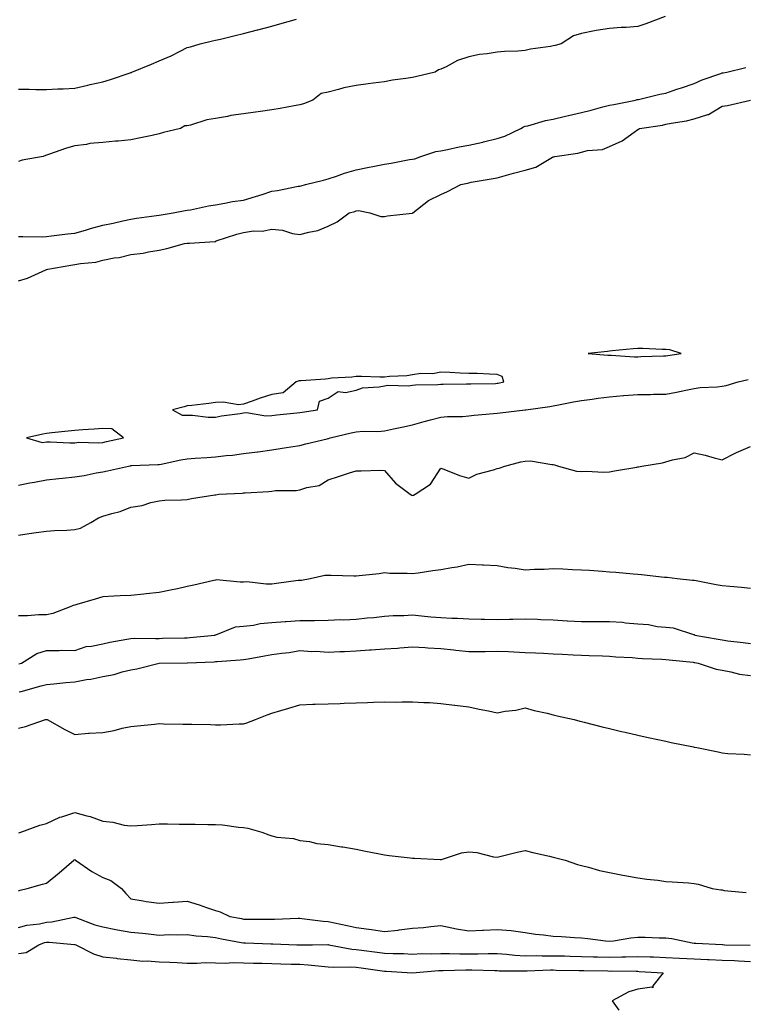
# Model space of a CAD drawing. Units: inches. Extents: x 936803 to 939443, y 7197578 to 7200218.
# Drawn here: x 938079 to 938336, y 7198141 to 7198491 of the extents above; entities that cross this region are included whole.
import ezdxf

# ---------------------------------------------------------------- set-up
doc = ezdxf.new("R2010")
doc.units = ezdxf.units.IN
doc.header["$MEASUREMENT"] = 0
doc.layers.add('Contour_93687197', color=7, linetype='Continuous', true_color=0x1e0bc5)

msp = doc.modelspace()

# ---------------------------------------------------------------- linework, layer by layer
at = {"layer": 'Contour_93687197'}
for points in [[(938307.83, 7198491.71, 3214), (938300.9, 7198489.07, 3214), (938298.05, 7198488.11, 3214), (938293.93, 7198487.8, 3214), (938292.19, 7198487.78, 3214), (938288.05, 7198487.43, 3214), (938283.26, 7198486.71, 3214), (938282.64, 7198486.51, 3214), (938278.05, 7198485.59, 3214), (938275.21, 7198484.75, 3214), (938270.81, 7198481.92, 3214), (938268.66, 7198481.31, 3214), (938268.05, 7198481.18, 3214), (938267.09, 7198480.96, 3214), (938259.89, 7198480.08, 3214), (938258.05, 7198479.54, 3214), (938255.44, 7198479.32, 3214), (938250.7, 7198479.26, 3214), (938248.05, 7198478.99, 3214), (938244.5, 7198478.37, 3214), (938241.86, 7198478.11, 3214), (938238.05, 7198477.29, 3214), (938233.98, 7198475.98, 3214), (938229.96, 7198473.83, 3214), (938228.05, 7198472.99, 3214), (938227.27, 7198472.7, 3214), (938226.04, 7198471.92, 3214), (938219.62, 7198470.36, 3214), (938218.05, 7198469.95, 3214), (938215.71, 7198469.58, 3214), (938210.97, 7198468.99, 3214), (938208.05, 7198468.48, 3214), (938204.08, 7198467.96, 3214), (938202.29, 7198467.68, 3214), (938198.05, 7198467.12, 3214), (938193.61, 7198466.35, 3214), (938191.81, 7198465.69, 3214), (938188.05, 7198464.75, 3214), (938185.61, 7198464.36, 3214), (938182.61, 7198461.92, 3214), (938179.29, 7198460.69, 3214), (938178.05, 7198460.26, 3214), (938176.06, 7198459.93, 3214), (938171.03, 7198458.93, 3214), (938168.05, 7198458.48, 3214), (938164.06, 7198457.94, 3214), (938162.25, 7198457.72, 3214), (938158.05, 7198457.1, 3214), (938153.55, 7198456.43, 3214), (938152.28, 7198456.16, 3214), (938148.05, 7198455.44, 3214), (938145.02, 7198454.95, 3214), (938139.18, 7198453.05, 3214), (938138.05, 7198452.82, 3214), (938137.17, 7198452.8, 3214), (938135.68, 7198451.92, 3214), (938129.58, 7198450.4, 3214), (938128.05, 7198449.95, 3214), (938125.52, 7198449.38, 3214), (938121.41, 7198448.56, 3214), (938118.05, 7198447.8, 3214), (938113.5, 7198447.37, 3214), (938112.57, 7198447.41, 3214), (938108.05, 7198446.86, 3214), (938103.47, 7198446.49, 3214), (938102.3, 7198446.18, 3214), (938098.05, 7198445.69, 3214), (938095.12, 7198444.85, 3214), (938088.74, 7198442.6, 3214), (938088.05, 7198442.39, 3214), (938087.64, 7198442.33, 3214), (938086.84, 7198441.92, 3214), (938079.39, 7198440.57, 3214), (938078.05, 7198440.2, 3214)], [(938078.05, 7198465.81, 3214), (938081.94, 7198465.81, 3214), (938084.27, 7198465.71, 3214), (938088.05, 7198465.71, 3214), (938092.07, 7198465.94, 3214), (938094.01, 7198465.96, 3214), (938098.05, 7198466.24, 3214), (938102.72, 7198467.25, 3214), (938103.6, 7198467.47, 3214), (938108.05, 7198468.5, 3214), (938110.74, 7198469.22, 3214), (938117.81, 7198471.67, 3214), (938118.05, 7198471.74, 3214), (938118.18, 7198471.78, 3214), (938118.41, 7198471.92, 3214), (938125.28, 7198474.69, 3214), (938128.05, 7198475.96, 3214), (938132.28, 7198477.68, 3214), (938135.49, 7198479.36, 3214), (938138.05, 7198480.59, 3214), (938139.13, 7198480.85, 3214), (938142.67, 7198481.92, 3214), (938147.02, 7198482.96, 3214), (938148.05, 7198483.23, 3214), (938149.79, 7198483.66, 3214), (938155.09, 7198484.89, 3214), (938158.05, 7198485.65, 3214), (938163.04, 7198486.92, 3214), (938163.06, 7198486.94, 3214), (938168.05, 7198488.27, 3214), (938170.95, 7198489.01, 3214), (938176.86, 7198490.73, 3214)], [(938078.05, 7198413.46, 3214), (938079.67, 7198413.54, 3214), (938086.53, 7198413.44, 3214), (938088.05, 7198413.52, 3214), (938089.83, 7198413.7, 3214), (938095.56, 7198414.42, 3214), (938098.05, 7198414.63, 3214), (938101.88, 7198415.75, 3214), (938103.66, 7198416.31, 3214), (938108.05, 7198417.49, 3214), (938111.69, 7198418.27, 3214), (938115.21, 7198419.09, 3214), (938118.05, 7198419.69, 3214), (938119.99, 7198419.99, 3214), (938127.1, 7198420.96, 3214), (938128.05, 7198421.1, 3214), (938128.77, 7198421.2, 3214), (938133.08, 7198421.92, 3214), (938137.26, 7198422.7, 3214), (938138.05, 7198422.84, 3214), (938139.16, 7198423.03, 3214), (938145.58, 7198424.38, 3214), (938148.05, 7198424.75, 3214), (938151.44, 7198425.32, 3214), (938154.09, 7198425.88, 3214), (938158.05, 7198426.45, 3214), (938162.31, 7198427.66, 3214), (938164.61, 7198428.48, 3214), (938168.05, 7198429.58, 3214), (938170.14, 7198429.83, 3214), (938177.47, 7198431.33, 3214), (938178.05, 7198431.43, 3214), (938178.46, 7198431.51, 3214), (938180, 7198431.92, 3214), (938186.43, 7198433.54, 3214), (938188.05, 7198433.95, 3214), (938191.05, 7198434.91, 3214), (938193.91, 7198436.06, 3214), (938198.05, 7198437.15, 3214), (938202.01, 7198437.96, 3214), (938204.58, 7198438.46, 3214), (938208.05, 7198439.15, 3214), (938210.48, 7198439.5, 3214), (938216.93, 7198440.81, 3214), (938218.05, 7198440.98, 3214), (938218.84, 7198441.14, 3214), (938220.97, 7198441.92, 3214), (938226.33, 7198443.64, 3214), (938228.05, 7198443.89, 3214), (938230.5, 7198444.36, 3214), (938234.61, 7198445.36, 3214), (938238.05, 7198445.94, 3214), (938242.98, 7198447, 3214), (938243.2, 7198447.08, 3214), (938248.05, 7198448.37, 3214), (938250.83, 7198449.13, 3214), (938256.51, 7198451.92, 3214), (938257.47, 7198452.51, 3214), (938258.05, 7198452.64, 3214), (938258.98, 7198452.86, 3214), (938265.3, 7198454.67, 3214), (938268.05, 7198455.22, 3214), (938272.35, 7198456.22, 3214), (938273.5, 7198456.47, 3214), (938278.05, 7198457.56, 3214), (938281.55, 7198458.42, 3214), (938285.64, 7198459.52, 3214), (938288.05, 7198460.12, 3214), (938289.54, 7198460.44, 3214), (938297.21, 7198461.92, 3214), (938297.86, 7198462.12, 3214), (938298.05, 7198462.13, 3214), (938298.32, 7198462.19, 3214), (938305.88, 7198464.09, 3214), (938308.05, 7198464.48, 3214), (938311.93, 7198465.81, 3214), (938313.6, 7198466.37, 3214), (938318.05, 7198467.9, 3214), (938320.86, 7198469.11, 3214), (938327.56, 7198471.43, 3214), (938328.05, 7198471.61, 3214), (938328.32, 7198471.65, 3214), (938329.66, 7198471.92, 3214), (938336.43, 7198473.54, 3214)], [(938078.05, 7198397.72, 3213), (938081.24, 7198398.74, 3213), (938087.75, 7198401.63, 3213), (938088.05, 7198401.74, 3213), (938088.19, 7198401.78, 3213), (938088.5, 7198401.92, 3213), (938096.64, 7198403.33, 3213), (938098.05, 7198403.52, 3213), (938100.07, 7198403.93, 3213), (938105.53, 7198404.44, 3213), (938108.05, 7198405.12, 3213), (938112.02, 7198405.88, 3213), (938113.88, 7198406.08, 3213), (938118.05, 7198407.08, 3213), (938122.42, 7198407.55, 3213), (938124.23, 7198408.09, 3213), (938128.05, 7198408.68, 3213), (938130.78, 7198409.19, 3213), (938137.1, 7198410.96, 3213), (938138.05, 7198411.18, 3213), (938138.81, 7198411.16, 3213), (938147.84, 7198411.71, 3213), (938148.05, 7198411.71, 3213), (938148.2, 7198411.76, 3213), (938148.3, 7198411.92, 3213), (938155.69, 7198414.28, 3213), (938158.05, 7198414.97, 3213), (938161.62, 7198415.49, 3213), (938164.6, 7198415.38, 3213), (938168.05, 7198416.14, 3213), (938171.91, 7198415.79, 3213), (938175.4, 7198414.58, 3213), (938178.05, 7198414.19, 3213), (938181.22, 7198415.1, 3213), (938184.36, 7198415.61, 3213), (938188.05, 7198417.13, 3213), (938191.26, 7198418.72, 3213), (938195.55, 7198421.92, 3213), (938197.6, 7198422.37, 3213), (938198.05, 7198422.6, 3213), (938198.84, 7198422.7, 3213), (938202.87, 7198421.92, 3213), (938206.76, 7198420.63, 3213), (938208.05, 7198420.59, 3213), (938209.18, 7198420.79, 3213), (938217.96, 7198421.84, 3213), (938218.05, 7198421.84, 3213), (938218.1, 7198421.86, 3213), (938218.18, 7198421.92, 3213), (938223.66, 7198426.31, 3213), (938228.05, 7198428.37, 3213), (938230.43, 7198429.54, 3213), (938235.16, 7198431.92, 3213), (938237.56, 7198432.41, 3213), (938238.05, 7198432.58, 3213), (938238.89, 7198432.76, 3213), (938246.02, 7198433.95, 3213), (938248.05, 7198434.4, 3213), (938251.45, 7198435.32, 3213), (938253.96, 7198436, 3213), (938258.05, 7198437.1, 3213), (938261.84, 7198438.13, 3213), (938267.77, 7198441.65, 3213), (938268.05, 7198441.76, 3213), (938268.18, 7198441.8, 3213), (938268.57, 7198441.92, 3213), (938276.81, 7198443.15, 3213), (938278.05, 7198443.52, 3213), (938280.19, 7198444.07, 3213), (938285.52, 7198444.44, 3213), (938288.05, 7198445.47, 3213), (938292.51, 7198447.47, 3213), (938296.73, 7198450.59, 3213), (938298.05, 7198451.49, 3213), (938298.31, 7198451.67, 3213), (938298.7, 7198451.92, 3213), (938306.85, 7198453.11, 3213), (938308.05, 7198453.35, 3213), (938309.89, 7198453.76, 3213), (938315.36, 7198454.6, 3213), (938318.05, 7198455.34, 3213), (938322.95, 7198456.82, 3213), (938323.14, 7198456.82, 3213), (938328.05, 7198459.79, 3213), (938329.9, 7198460.06, 3213), (938338.05, 7198461.92, 3213)], [(938078.05, 7198325.22, 3212), (938082.08, 7198325.94, 3212), (938083.76, 7198326.22, 3212), (938088.05, 7198327.04, 3212), (938092.44, 7198327.53, 3212), (938093.78, 7198327.64, 3212), (938098.05, 7198328.11, 3212), (938101.38, 7198328.58, 3212), (938105.64, 7198329.52, 3212), (938108.05, 7198329.91, 3212), (938109.75, 7198330.22, 3212), (938117.22, 7198331.92, 3212), (938117.9, 7198332.06, 3212), (938118.05, 7198332.1, 3212), (938118.24, 7198332.12, 3212), (938127.53, 7198332.45, 3212), (938128.05, 7198332.49, 3212), (938128.74, 7198332.6, 3212), (938135.8, 7198334.17, 3212), (938138.05, 7198334.54, 3212), (938140.86, 7198334.73, 3212), (938144.96, 7198335.01, 3212), (938148.05, 7198335.22, 3212), (938151.8, 7198335.67, 3212), (938154.09, 7198335.88, 3212), (938158.05, 7198336.39, 3212), (938162.95, 7198337.02, 3212), (938163.19, 7198337.06, 3212), (938168.05, 7198337.72, 3212), (938171.69, 7198338.29, 3212), (938174.87, 7198338.74, 3212), (938178.05, 7198339.21, 3212), (938180.17, 7198339.79, 3212), (938187.78, 7198341.65, 3212), (938188.05, 7198341.72, 3212), (938188.22, 7198341.74, 3212), (938188.81, 7198341.92, 3212), (938196.21, 7198343.76, 3212), (938198.05, 7198344.15, 3212), (938200.5, 7198344.36, 3212), (938205.76, 7198344.21, 3212), (938208.05, 7198344.46, 3212), (938211.32, 7198345.18, 3212), (938214.26, 7198345.71, 3212), (938218.05, 7198346.65, 3212), (938222.17, 7198347.8, 3212), (938224.48, 7198348.35, 3212), (938228.05, 7198349.28, 3212), (938230.46, 7198349.52, 3212), (938235.74, 7198349.6, 3212), (938238.05, 7198349.79, 3212), (938239.98, 7198349.99, 3212), (938246.77, 7198350.63, 3212), (938248.05, 7198350.77, 3212), (938249.14, 7198350.83, 3212), (938258.01, 7198351.88, 3212), (938258.05, 7198351.88, 3212), (938258.08, 7198351.88, 3212), (938258.31, 7198351.92, 3212), (938266.81, 7198353.15, 3212), (938268.05, 7198353.4, 3212), (938269.89, 7198353.76, 3212), (938275.24, 7198354.73, 3212), (938278.05, 7198355.28, 3212), (938281.9, 7198355.77, 3212), (938283.93, 7198356.04, 3212), (938288.05, 7198356.55, 3212), (938293, 7198356.98, 3212), (938293.1, 7198356.98, 3212), (938298.05, 7198357.35, 3212), (938302.55, 7198357.43, 3212), (938303.6, 7198357.47, 3212), (938308.05, 7198357.53, 3212), (938311.77, 7198358.21, 3212), (938315.07, 7198358.93, 3212), (938318.05, 7198359.52, 3212), (938320.16, 7198359.81, 3212), (938326.26, 7198360.14, 3212), (938328.05, 7198360.36, 3212), (938329.4, 7198360.57, 3212), (938333.76, 7198361.92, 3212), (938337.21, 7198362.76, 3212)], [(938078.05, 7198307.43, 3211), (938081.92, 7198308.05, 3211), (938084.43, 7198308.31, 3211), (938088.05, 7198308.83, 3211), (938090.89, 7198309.09, 3211), (938095.32, 7198309.19, 3211), (938098.05, 7198309.4, 3211), (938100.13, 7198309.85, 3211), (938103.8, 7198311.92, 3211), (938106.47, 7198313.5, 3211), (938108.05, 7198314.13, 3211), (938111.25, 7198315.12, 3211), (938114.18, 7198315.79, 3211), (938118.05, 7198317.29, 3211), (938122.01, 7198317.96, 3211), (938125.11, 7198318.97, 3211), (938128.05, 7198319.63, 3211), (938130.1, 7198319.87, 3211), (938136.05, 7198319.93, 3211), (938138.05, 7198320.1, 3211), (938139.59, 7198320.38, 3211), (938147.85, 7198321.72, 3211), (938148.05, 7198321.74, 3211), (938148.2, 7198321.78, 3211), (938149.21, 7198321.92, 3211), (938157.59, 7198322.37, 3211), (938158.05, 7198322.43, 3211), (938158.61, 7198322.47, 3211), (938167, 7198322.97, 3211), (938168.05, 7198323.09, 3211), (938169.37, 7198323.25, 3211), (938176.67, 7198323.31, 3211), (938178.05, 7198323.5, 3211), (938180.5, 7198324.36, 3211), (938184.87, 7198325.1, 3211), (938188.05, 7198327.08, 3211), (938191.73, 7198328.25, 3211), (938195.63, 7198329.5, 3211), (938198.05, 7198330.28, 3211), (938199.77, 7198330.2, 3211), (938206.59, 7198330.46, 3211), (938208.05, 7198330.4, 3211), (938211.96, 7198325.83, 3211), (938217.26, 7198321.92, 3211), (938217.76, 7198321.63, 3211), (938218.05, 7198321.53, 3211), (938218.36, 7198321.61, 3211), (938219, 7198321.92, 3211), (938224.41, 7198325.57, 3211), (938228.05, 7198331.18, 3211), (938229.16, 7198330.81, 3211), (938234.76, 7198328.62, 3211), (938238.05, 7198327.7, 3211), (938240.88, 7198329.09, 3211), (938246.79, 7198330.65, 3211), (938248.05, 7198331.12, 3211), (938248.81, 7198331.16, 3211), (938250.8, 7198331.92, 3211), (938256.5, 7198333.46, 3211), (938258.05, 7198333.68, 3211), (938259.98, 7198333.85, 3211), (938267.5, 7198332.47, 3211), (938268.05, 7198332.56, 3211), (938268.51, 7198332.39, 3211), (938269.9, 7198331.92, 3211), (938276.26, 7198330.14, 3211), (938278.05, 7198329.97, 3211), (938279.85, 7198330.12, 3211), (938285.87, 7198329.73, 3211), (938288.05, 7198329.89, 3211), (938289.77, 7198330.2, 3211), (938297.74, 7198331.61, 3211), (938298.05, 7198331.67, 3211), (938298.26, 7198331.71, 3211), (938299.49, 7198331.92, 3211), (938306.82, 7198333.15, 3211), (938308.05, 7198333.42, 3211), (938310.32, 7198334.19, 3211), (938314.93, 7198335.05, 3211), (938318.05, 7198336.69, 3211), (938321.99, 7198335.87, 3211), (938325.13, 7198334.85, 3211), (938328.05, 7198334.11, 3211), (938332.66, 7198336.53, 3211), (938333.16, 7198336.82, 3211), (938338.05, 7198338.95, 3211)], [(938338.05, 7198288.46, 3211), (938334.9, 7198288.78, 3211), (938330.79, 7198289.19, 3211), (938328.05, 7198289.44, 3211), (938325.92, 7198289.79, 3211), (938318.84, 7198291.14, 3211), (938318.05, 7198291.26, 3211), (938317.46, 7198291.33, 3211), (938312.06, 7198291.92, 3211), (938308.45, 7198292.31, 3211), (938308.05, 7198292.37, 3211), (938307.57, 7198292.41, 3211), (938299.41, 7198293.27, 3211), (938298.05, 7198293.38, 3211), (938296.46, 7198293.5, 3211), (938290.27, 7198294.13, 3211), (938288.05, 7198294.3, 3211), (938285.52, 7198294.46, 3211), (938280.93, 7198294.79, 3211), (938278.05, 7198294.97, 3211), (938274.85, 7198295.12, 3211), (938271.41, 7198295.28, 3211), (938268.05, 7198295.44, 3211), (938264.76, 7198295.2, 3211), (938261.31, 7198295.18, 3211), (938258.05, 7198294.99, 3211), (938254.44, 7198295.53, 3211), (938251.92, 7198295.79, 3211), (938248.05, 7198296.45, 3211), (938243.26, 7198296.71, 3211), (938242.86, 7198296.74, 3211), (938238.05, 7198296.98, 3211), (938233.92, 7198296.04, 3211), (938231.95, 7198295.83, 3211), (938228.05, 7198295.08, 3211), (938225.26, 7198294.71, 3211), (938220.03, 7198293.89, 3211), (938218.05, 7198293.62, 3211), (938216.16, 7198293.81, 3211), (938209.93, 7198293.8, 3211), (938208.05, 7198294.03, 3211), (938206.25, 7198293.72, 3211), (938199.14, 7198293.01, 3211), (938198.05, 7198292.86, 3211), (938197.16, 7198292.82, 3211), (938189.2, 7198293.07, 3211), (938188.05, 7198293.03, 3211), (938186.94, 7198293.03, 3211), (938181.65, 7198291.92, 3211), (938178.67, 7198291.3, 3211), (938178.05, 7198291.35, 3211), (938177.37, 7198291.24, 3211), (938169.71, 7198290.26, 3211), (938168.05, 7198289.97, 3211), (938166.09, 7198289.97, 3211), (938159.2, 7198290.77, 3211), (938158.05, 7198290.75, 3211), (938156.82, 7198290.69, 3211), (938148.46, 7198291.51, 3211), (938148.05, 7198291.47, 3211), (938147.47, 7198291.33, 3211), (938140.32, 7198289.65, 3211), (938138.05, 7198289.15, 3211), (938134.52, 7198288.38, 3211), (938132.14, 7198287.84, 3211), (938128.05, 7198287, 3211), (938123.47, 7198286.51, 3211), (938122.6, 7198286.47, 3211), (938118.05, 7198286.02, 3211), (938114.17, 7198285.79, 3211), (938111.9, 7198285.77, 3211), (938108.05, 7198285.55, 3211), (938105.31, 7198284.65, 3211), (938098.87, 7198282.74, 3211), (938098.05, 7198282.49, 3211), (938097.54, 7198282.43, 3211), (938096.39, 7198281.92, 3211), (938090.35, 7198279.62, 3211), (938088.05, 7198279.05, 3211), (938085.26, 7198279.13, 3211), (938081.28, 7198278.7, 3211), (938078.05, 7198278.76, 3211)], [(938078.26, 7198261.72, 3211), (938079.12, 7198261.92, 3211), (938084.61, 7198265.36, 3211), (938088.05, 7198266.47, 3211), (938092.55, 7198266.41, 3211), (938093.47, 7198266.49, 3211), (938098.05, 7198266.45, 3211), (938102.16, 7198267.82, 3211), (938104.07, 7198267.94, 3211), (938108.05, 7198268.81, 3211), (938110.56, 7198269.4, 3211), (938116.57, 7198270.44, 3211), (938118.05, 7198270.75, 3211), (938119.13, 7198270.83, 3211), (938126.81, 7198270.67, 3211), (938128.05, 7198270.75, 3211), (938129.2, 7198270.77, 3211), (938137.04, 7198270.92, 3211), (938138.05, 7198270.92, 3211), (938138.97, 7198271, 3211), (938147.84, 7198271.92, 3211), (938147.96, 7198272.02, 3211), (938148.05, 7198272.02, 3211), (938148.16, 7198272.04, 3211), (938155.17, 7198274.79, 3211), (938158.05, 7198275.03, 3211), (938161.52, 7198275.4, 3211), (938163.92, 7198276.04, 3211), (938168.05, 7198276.35, 3211), (938172.84, 7198276.71, 3211), (938173.18, 7198276.78, 3211), (938178.05, 7198277.04, 3211), (938182.91, 7198277.06, 3211), (938183.26, 7198277.12, 3211), (938188.05, 7198277.15, 3211), (938192.59, 7198277.39, 3211), (938193.5, 7198277.37, 3211), (938198.05, 7198277.56, 3211), (938201.95, 7198278.01, 3211), (938204.31, 7198278.19, 3211), (938208.05, 7198278.58, 3211), (938211.15, 7198278.81, 3211), (938214.98, 7198278.85, 3211), (938218.05, 7198279.05, 3211), (938221.21, 7198278.76, 3211), (938224.57, 7198278.44, 3211), (938228.05, 7198278.11, 3211), (938232.02, 7198277.94, 3211), (938233.98, 7198277.86, 3211), (938238.05, 7198277.68, 3211), (938242.42, 7198277.55, 3211), (938243.65, 7198277.53, 3211), (938248.05, 7198277.41, 3211), (938252.43, 7198277.55, 3211), (938253.71, 7198277.58, 3211), (938258.05, 7198277.72, 3211), (938262.45, 7198277.53, 3211), (938263.63, 7198277.49, 3211), (938268.05, 7198277.29, 3211), (938272.95, 7198277.02, 3211), (938273.14, 7198277, 3211), (938278.05, 7198276.74, 3211), (938282.87, 7198276.74, 3211), (938283.24, 7198276.72, 3211), (938288.05, 7198276.74, 3211), (938292.61, 7198276.47, 3211), (938293.68, 7198276.28, 3211), (938298.05, 7198275.96, 3211), (938301.83, 7198275.71, 3211), (938304.99, 7198274.99, 3211), (938308.05, 7198274.69, 3211), (938310.57, 7198274.44, 3211), (938317.89, 7198272.08, 3211), (938318.05, 7198272.06, 3211), (938318.16, 7198272.04, 3211), (938318.29, 7198271.92, 3211), (938326.61, 7198270.49, 3211), (938328.05, 7198270.2, 3211), (938330.08, 7198269.89, 3211), (938335.45, 7198269.32, 3211), (938338.05, 7198268.87, 3211)], [(938078.29, 7198251.69, 3210), (938079.03, 7198251.92, 3210), (938086.12, 7198253.85, 3210), (938088.05, 7198254.32, 3210), (938090.69, 7198254.56, 3210), (938094.89, 7198255.08, 3210), (938098.05, 7198255.34, 3210), (938102.21, 7198256.08, 3210), (938103.78, 7198256.2, 3210), (938108.05, 7198257.19, 3210), (938112.07, 7198257.9, 3210), (938114.96, 7198258.83, 3210), (938118.05, 7198259.54, 3210), (938120.09, 7198259.89, 3210), (938128.02, 7198261.92, 3210), (938128.05, 7198261.92, 3210), (938137.98, 7198262, 3210), (938138.12, 7198262, 3210), (938147.54, 7198262.43, 3210), (938148.05, 7198262.47, 3210), (938148.66, 7198262.53, 3210), (938156.83, 7198263.13, 3210), (938158.05, 7198263.27, 3210), (938159.66, 7198263.52, 3210), (938165.45, 7198264.52, 3210), (938168.05, 7198264.95, 3210), (938171.6, 7198265.47, 3210), (938174.2, 7198265.77, 3210), (938178.05, 7198266.39, 3210), (938182.23, 7198266.1, 3210), (938183.83, 7198266.14, 3210), (938188.05, 7198265.88, 3210), (938192.21, 7198266.08, 3210), (938193.85, 7198266.12, 3210), (938198.05, 7198266.33, 3210), (938202.77, 7198266.65, 3210), (938203.31, 7198266.67, 3210), (938208.05, 7198267, 3210), (938212.66, 7198267.31, 3210), (938213.54, 7198267.41, 3210), (938218.05, 7198267.74, 3210), (938222.5, 7198267.47, 3210), (938223.51, 7198267.39, 3210), (938228.05, 7198267.12, 3210), (938232.77, 7198266.65, 3210), (938233.44, 7198266.53, 3210), (938238.05, 7198266.02, 3210), (938242.18, 7198266.06, 3210), (938243.84, 7198266.12, 3210), (938248.05, 7198266.16, 3210), (938252.18, 7198266.06, 3210), (938254.08, 7198265.9, 3210), (938258.05, 7198265.77, 3210), (938261.68, 7198265.55, 3210), (938264.54, 7198265.44, 3210), (938268.05, 7198265.22, 3210), (938271.21, 7198265.08, 3210), (938275.05, 7198264.93, 3210), (938278.05, 7198264.79, 3210), (938280.8, 7198264.67, 3210), (938285.49, 7198264.48, 3210), (938288.05, 7198264.36, 3210), (938290.28, 7198264.15, 3210), (938296.05, 7198263.91, 3210), (938298.05, 7198263.74, 3210), (938299.72, 7198263.6, 3210), (938306.63, 7198263.35, 3210), (938308.05, 7198263.23, 3210), (938309.23, 7198263.09, 3210), (938317.71, 7198262.25, 3210), (938318.05, 7198262.21, 3210), (938318.3, 7198262.17, 3210), (938319.49, 7198261.92, 3210), (938325.88, 7198259.75, 3210), (938328.05, 7198259.4, 3210), (938331.12, 7198258.85, 3210), (938334.2, 7198258.07, 3210), (938338.05, 7198257.49, 3210)], [(938078.05, 7198238.85, 3209), (938080.56, 7198239.4, 3209), (938087.74, 7198241.92, 3209), (938088.02, 7198241.94, 3209), (938088.05, 7198241.96, 3209), (938088.08, 7198241.96, 3209), (938088.26, 7198241.92, 3209), (938094.53, 7198238.4, 3209), (938098.05, 7198236.63, 3209), (938102.92, 7198237.06, 3209), (938103.15, 7198237.02, 3209), (938108.05, 7198237.31, 3209), (938112.02, 7198237.96, 3209), (938114.9, 7198238.78, 3209), (938118.05, 7198239.4, 3209), (938120.36, 7198239.62, 3209), (938126.42, 7198240.3, 3209), (938128.05, 7198240.44, 3209), (938129.54, 7198240.42, 3209), (938136.43, 7198240.3, 3209), (938138.05, 7198240.28, 3209), (938139.72, 7198240.24, 3209), (938146.24, 7198240.1, 3209), (938148.05, 7198240.06, 3209), (938149.88, 7198240.08, 3209), (938156.53, 7198240.4, 3209), (938158.05, 7198240.42, 3209), (938159.19, 7198240.79, 3209), (938162.27, 7198241.92, 3209), (938166.44, 7198243.54, 3209), (938168.05, 7198244.17, 3209), (938171.24, 7198245.12, 3209), (938174.07, 7198245.9, 3209), (938178.05, 7198247.15, 3209), (938182.66, 7198247.31, 3209), (938183.46, 7198247.33, 3209), (938188.05, 7198247.49, 3209), (938192.33, 7198247.64, 3209), (938193.82, 7198247.68, 3209), (938198.05, 7198247.84, 3209), (938202.01, 7198247.97, 3209), (938204.17, 7198248.03, 3209), (938208.05, 7198248.17, 3209), (938211.83, 7198248.13, 3209), (938214.36, 7198248.23, 3209), (938218.05, 7198248.21, 3209), (938222.04, 7198247.92, 3209), (938224.09, 7198247.96, 3209), (938228.05, 7198247.62, 3209), (938233, 7198246.96, 3209), (938233.08, 7198246.96, 3209), (938238.05, 7198246.39, 3209), (938241.67, 7198245.53, 3209), (938245.02, 7198244.95, 3209), (938248.05, 7198244.3, 3209), (938250.98, 7198244.85, 3209), (938254.69, 7198245.28, 3209), (938258.05, 7198246.02, 3209), (938261.3, 7198245.16, 3209), (938265.85, 7198244.13, 3209), (938268.05, 7198243.58, 3209), (938269.37, 7198243.25, 3209), (938275.47, 7198241.92, 3209), (938277.5, 7198241.37, 3209), (938278.05, 7198241.24, 3209), (938278.96, 7198241.02, 3209), (938285.45, 7198239.32, 3209), (938288.05, 7198238.72, 3209), (938292.27, 7198237.7, 3209), (938293.51, 7198237.39, 3209), (938298.05, 7198236.35, 3209), (938301.68, 7198235.55, 3209), (938305.14, 7198234.83, 3209), (938308.05, 7198234.19, 3209), (938309.93, 7198233.8, 3209), (938317.8, 7198232.17, 3209), (938318.05, 7198232.12, 3209), (938318.22, 7198232.1, 3209), (938319.06, 7198231.92, 3209), (938326.55, 7198230.42, 3209), (938328.05, 7198230.12, 3209), (938330.08, 7198229.89, 3209), (938335.79, 7198229.65, 3209), (938338.05, 7198229.34, 3209)], [(938078.27, 7198201.71, 3208), (938078.9, 7198201.92, 3208), (938085.62, 7198204.36, 3208), (938088.05, 7198204.95, 3208), (938092.8, 7198207.17, 3208), (938093.44, 7198207.31, 3208), (938098.05, 7198208.83, 3208), (938102.31, 7198207.66, 3208), (938103.59, 7198207.47, 3208), (938108.05, 7198205.77, 3208), (938111.59, 7198205.46, 3208), (938115.58, 7198204.38, 3208), (938118.05, 7198204.09, 3208), (938120.41, 7198204.28, 3208), (938125.31, 7198204.67, 3208), (938128.05, 7198204.89, 3208), (938130.97, 7198204.85, 3208), (938135.18, 7198204.79, 3208), (938138.05, 7198204.75, 3208), (938140.85, 7198204.71, 3208), (938145.31, 7198204.67, 3208), (938148.05, 7198204.63, 3208), (938150.58, 7198204.46, 3208), (938156.26, 7198203.7, 3208), (938158.05, 7198203.58, 3208), (938159.51, 7198203.37, 3208), (938164.5, 7198201.92, 3208), (938167.03, 7198200.9, 3208), (938168.05, 7198200.53, 3208), (938169.85, 7198200.12, 3208), (938175.81, 7198199.67, 3208), (938178.05, 7198198.95, 3208), (938181.4, 7198198.56, 3208), (938184.02, 7198197.9, 3208), (938188.05, 7198197.55, 3208), (938192.84, 7198196.71, 3208), (938193.32, 7198196.65, 3208), (938198.05, 7198195.9, 3208), (938201.34, 7198195.2, 3208), (938205.68, 7198194.3, 3208), (938208.05, 7198193.8, 3208), (938209.71, 7198193.58, 3208), (938217.17, 7198192.8, 3208), (938218.05, 7198192.68, 3208), (938218.78, 7198192.64, 3208), (938227.81, 7198192.15, 3208), (938228.05, 7198192.15, 3208), (938228.33, 7198192.19, 3208), (938235.39, 7198194.58, 3208), (938238.05, 7198194.91, 3208), (938240.84, 7198194.71, 3208), (938246.81, 7198193.15, 3208), (938248.05, 7198193.03, 3208), (938249.47, 7198193.35, 3208), (938255.17, 7198194.79, 3208), (938258.05, 7198195.38, 3208), (938260.82, 7198194.69, 3208), (938266.65, 7198193.31, 3208), (938268.05, 7198192.97, 3208), (938268.89, 7198192.76, 3208), (938272.22, 7198191.92, 3208), (938276.59, 7198190.46, 3208), (938278.05, 7198190.06, 3208), (938280.49, 7198189.48, 3208), (938284.44, 7198188.31, 3208), (938288.05, 7198187.56, 3208), (938292.74, 7198186.61, 3208), (938293.46, 7198186.51, 3208), (938298.05, 7198185.69, 3208), (938301.3, 7198185.18, 3208), (938305.15, 7198184.83, 3208), (938308.05, 7198184.42, 3208), (938310.31, 7198184.19, 3208), (938316.08, 7198183.89, 3208), (938318.05, 7198183.7, 3208), (938319.52, 7198183.38, 3208), (938324.43, 7198181.92, 3208), (938327.5, 7198181.37, 3208), (938328.05, 7198181.37, 3208), (938328.78, 7198181.2, 3208), (938336.6, 7198180.47, 3208)], [(938078.05, 7198181.1, 3207), (938078.71, 7198181.26, 3207), (938081.19, 7198181.92, 3207), (938086.59, 7198183.38, 3207), (938088.05, 7198183.8, 3207), (938092.56, 7198187.41, 3207), (938097.76, 7198191.92, 3207), (938097.91, 7198192.06, 3207), (938098.05, 7198192.15, 3207), (938098.2, 7198192.08, 3207), (938098.39, 7198191.92, 3207), (938104.09, 7198187.96, 3207), (938108.05, 7198185.75, 3207), (938110.87, 7198184.73, 3207), (938114.74, 7198181.92, 3207), (938116.24, 7198180.1, 3207), (938118.05, 7198178.25, 3207), (938122.43, 7198177.55, 3207), (938123.44, 7198177.31, 3207), (938128.05, 7198176.67, 3207), (938132.91, 7198177.06, 3207), (938133.17, 7198177.04, 3207), (938138.05, 7198177.33, 3207), (938142.22, 7198176.08, 3207), (938144.88, 7198175.08, 3207), (938148.05, 7198174.03, 3207), (938149.72, 7198173.6, 3207), (938153.12, 7198171.92, 3207), (938157.31, 7198171.18, 3207), (938158.05, 7198171.04, 3207), (938158.94, 7198171.02, 3207), (938167.12, 7198170.98, 3207), (938168.05, 7198170.96, 3207), (938169, 7198170.96, 3207), (938177.43, 7198171.3, 3207), (938178.05, 7198171.3, 3207), (938178.71, 7198171.26, 3207), (938186.36, 7198170.24, 3207), (938188.05, 7198170.14, 3207), (938190.31, 7198169.65, 3207), (938194.87, 7198168.74, 3207), (938198.05, 7198168.05, 3207), (938202.54, 7198167.43, 3207), (938203.45, 7198167.31, 3207), (938208.05, 7198166.63, 3207), (938212.89, 7198167.08, 3207), (938213.32, 7198167.19, 3207), (938218.05, 7198167.78, 3207), (938221.96, 7198168.01, 3207), (938224.55, 7198168.42, 3207), (938228.05, 7198168.68, 3207), (938232.01, 7198167.96, 3207), (938233.64, 7198167.51, 3207), (938238.05, 7198166.86, 3207), (938242.88, 7198167.1, 3207), (938243.23, 7198167.1, 3207), (938248.05, 7198167.31, 3207), (938253.04, 7198166.9, 3207), (938253.07, 7198166.9, 3207), (938258.05, 7198166.3, 3207), (938261.77, 7198165.63, 3207), (938264.54, 7198165.44, 3207), (938268.05, 7198164.91, 3207), (938270.9, 7198164.77, 3207), (938275.55, 7198164.42, 3207), (938278.05, 7198164.3, 3207), (938280.26, 7198164.13, 3207), (938286.64, 7198163.33, 3207), (938288.05, 7198163.21, 3207), (938289.47, 7198163.33, 3207), (938295.59, 7198164.38, 3207), (938298.05, 7198164.56, 3207), (938300.66, 7198164.54, 3207), (938305.61, 7198164.36, 3207), (938308.05, 7198164.34, 3207), (938310.2, 7198164.07, 3207), (938317.39, 7198162.58, 3207), (938318.05, 7198162.49, 3207), (938318.64, 7198162.51, 3207), (938328.01, 7198161.96, 3207), (938328.09, 7198161.96, 3207), (938328.99, 7198161.92, 3207), (938337.92, 7198161.78, 3207)], [(938078.05, 7198168.07, 3206), (938081.07, 7198168.89, 3206), (938085.52, 7198169.38, 3206), (938088.05, 7198169.93, 3206), (938089.95, 7198170.03, 3206), (938097.77, 7198171.65, 3206), (938098.05, 7198171.67, 3206), (938098.44, 7198171.53, 3206), (938105.16, 7198169.03, 3206), (938108.05, 7198168.21, 3206), (938112.63, 7198167.33, 3206), (938113.3, 7198167.17, 3206), (938118.05, 7198166.39, 3206), (938122.18, 7198166.06, 3206), (938124.24, 7198165.73, 3206), (938128.05, 7198165.36, 3206), (938131.61, 7198165.49, 3206), (938134.55, 7198165.42, 3206), (938138.05, 7198165.55, 3206), (938141.25, 7198165.12, 3206), (938145.18, 7198164.79, 3206), (938148.05, 7198164.44, 3206), (938150.18, 7198164.05, 3206), (938157.23, 7198162.74, 3206), (938158.05, 7198162.58, 3206), (938158.7, 7198162.56, 3206), (938167.7, 7198162.27, 3206), (938168.39, 7198162.27, 3206), (938177, 7198161.92, 3206), (938178.02, 7198161.88, 3206), (938178.05, 7198161.88, 3206), (938178.08, 7198161.88, 3206), (938182.57, 7198161.92, 3206), (938188, 7198161.96, 3206), (938188.09, 7198161.96, 3206), (938188.26, 7198161.92, 3206), (938196.5, 7198160.38, 3206), (938198.05, 7198160.26, 3206), (938199.96, 7198160.01, 3206), (938205.44, 7198159.3, 3206), (938208.05, 7198158.95, 3206), (938211.15, 7198158.83, 3206), (938214.87, 7198158.74, 3206), (938218.05, 7198158.6, 3206), (938221.24, 7198158.74, 3206), (938224.82, 7198158.68, 3206), (938228.05, 7198158.8, 3206), (938231.17, 7198158.8, 3206), (938234.85, 7198158.72, 3206), (938241.25, 7198158.72, 3206), (938244.95, 7198158.81, 3206), (938248.05, 7198158.81, 3206), (938251.37, 7198158.6, 3206), (938254.35, 7198158.23, 3206), (938258.05, 7198158.01, 3206), (938261.95, 7198158.03, 3206), (938264.09, 7198157.97, 3206), (938268.05, 7198157.97, 3206), (938272.07, 7198157.9, 3206), (938273.98, 7198157.84, 3206), (938278.05, 7198157.76, 3206), (938282.34, 7198157.62, 3206), (938283.7, 7198157.58, 3206), (938288.05, 7198157.45, 3206), (938292.42, 7198157.55, 3206), (938293.76, 7198157.62, 3206), (938298.05, 7198157.74, 3206), (938302.41, 7198157.56, 3206), (938303.68, 7198157.55, 3206), (938308.05, 7198157.37, 3206), (938312.85, 7198157.12, 3206), (938318.05, 7198156.84, 3206), (938322.79, 7198156.67, 3206), (938323.35, 7198156.63, 3206), (938328.05, 7198156.43, 3206), (938332.39, 7198156.26, 3206), (938333.8, 7198156.18, 3206), (938338.05, 7198156, 3206)], [(938078.05, 7198158.8, 3205), (938080.88, 7198159.09, 3205), (938085.36, 7198161.92, 3205), (938087.33, 7198162.64, 3205), (938088.05, 7198162.8, 3205), (938088.97, 7198162.84, 3205), (938097.94, 7198162.04, 3205), (938098.05, 7198162.04, 3205), (938098.14, 7198162.02, 3205), (938098.52, 7198161.92, 3205), (938104.76, 7198158.62, 3205), (938108.05, 7198157.62, 3205), (938112.88, 7198157.1, 3205), (938113.17, 7198157.04, 3205), (938118.05, 7198156.57, 3205), (938122.25, 7198156.12, 3205), (938123.74, 7198156.24, 3205), (938128.05, 7198155.88, 3205), (938131.85, 7198155.73, 3205), (938134.41, 7198155.55, 3205), (938138.05, 7198155.4, 3205), (938141.48, 7198155.36, 3205), (938144.41, 7198155.55, 3205), (938148.05, 7198155.51, 3205), (938151.48, 7198155.36, 3205), (938154.36, 7198155.61, 3205), (938158.05, 7198155.46, 3205), (938161.52, 7198155.4, 3205), (938164.63, 7198155.34, 3205), (938168.05, 7198155.26, 3205), (938171.29, 7198155.16, 3205), (938174.92, 7198155.05, 3205), (938178.05, 7198154.97, 3205), (938180.94, 7198154.81, 3205), (938185.72, 7198154.24, 3205), (938188.05, 7198154.11, 3205), (938190.06, 7198153.93, 3205), (938195.88, 7198154.09, 3205), (938198.05, 7198153.93, 3205), (938199.83, 7198153.7, 3205), (938207.3, 7198152.66, 3205), (938208.05, 7198152.56, 3205), (938208.67, 7198152.55, 3205), (938218.02, 7198151.96, 3205), (938218.08, 7198151.96, 3205), (938227.24, 7198152.74, 3205), (938228.05, 7198152.76, 3205), (938228.89, 7198152.76, 3205), (938237.03, 7198152.94, 3205), (938239.07, 7198152.94, 3205), (938247.27, 7198152.7, 3205), (938248.05, 7198152.7, 3205), (938248.78, 7198152.64, 3205), (938257.3, 7198152.66, 3205), (938258.05, 7198152.62, 3205), (938258.76, 7198152.62, 3205), (938267.04, 7198152.94, 3205), (938268.05, 7198152.94, 3205), (938269.04, 7198152.92, 3205), (938277.18, 7198152.8, 3205), (938278.05, 7198152.78, 3205), (938278.88, 7198152.74, 3205), (938287.38, 7198152.58, 3205), (938288.05, 7198152.56, 3205), (938288.71, 7198152.58, 3205), (938297.51, 7198152.47, 3205), (938298.05, 7198152.47, 3205), (938298.59, 7198152.45, 3205), (938307.01, 7198151.92, 3205), (938303.42, 7198147.29, 3205), (938303.37, 7198146.59, 3205), (938302.99, 7198146.86, 3205), (938298.05, 7198146.12, 3205), (938294.83, 7198145.14, 3205), (938288.9, 7198141.92, 3205), (938291.27, 7198138.7, 3205)]]:
    msp.add_polyline3d(points, dxfattribs=at)
for points in [[(938308.05, 7198371.16, 3213), (938308.7, 7198371.28, 3213), (938313.5, 7198371.92, 3213), (938309.41, 7198373.29, 3213), (938308.05, 7198373.33, 3213), (938306.66, 7198373.31, 3213), (938299.85, 7198373.72, 3213), (938298.05, 7198373.7, 3213), (938296.39, 7198373.58, 3213), (938288.97, 7198372.84, 3213), (938288.05, 7198372.78, 3213), (938287.27, 7198372.7, 3213), (938280.42, 7198371.92, 3213), (938287.46, 7198371.33, 3213), (938288.05, 7198371.35, 3213), (938288.63, 7198371.33, 3213), (938296.93, 7198370.81, 3213), (938298.05, 7198370.79, 3213), (938299.14, 7198370.83, 3213), (938307.24, 7198371.12, 3213)], [(938178.05, 7198350.94, 3213), (938178.86, 7198351.1, 3213), (938184.29, 7198351.92, 3213), (938184.98, 7198354.99, 3213), (938188.05, 7198356.04, 3213), (938191.59, 7198358.38, 3213), (938194.19, 7198358.07, 3213), (938198.05, 7198358.97, 3213), (938200.26, 7198359.71, 3213), (938206.18, 7198360.05, 3213), (938208.05, 7198360.46, 3213), (938209.28, 7198360.69, 3213), (938216.63, 7198360.49, 3213), (938218.05, 7198360.69, 3213), (938219.15, 7198360.83, 3213), (938227.04, 7198360.92, 3213), (938228.05, 7198361.02, 3213), (938228.94, 7198361.02, 3213), (938237.27, 7198361.14, 3213), (938238.05, 7198361.16, 3213), (938238.78, 7198361.2, 3213), (938247.46, 7198361.33, 3213), (938248.05, 7198361.37, 3213), (938248.52, 7198361.45, 3213), (938250.42, 7198361.92, 3213), (938249.92, 7198363.8, 3213), (938248.05, 7198364.5, 3213), (938245.44, 7198364.54, 3213), (938240.98, 7198364.85, 3213), (938238.05, 7198364.89, 3213), (938234.96, 7198365.01, 3213), (938231.32, 7198365.2, 3213), (938228.05, 7198365.32, 3213), (938225.28, 7198364.69, 3213), (938220.96, 7198364.83, 3213), (938218.05, 7198364.4, 3213), (938215.98, 7198363.99, 3213), (938209.89, 7198363.76, 3213), (938208.05, 7198363.48, 3213), (938206.49, 7198363.48, 3213), (938199.93, 7198363.81, 3213), (938198.05, 7198363.8, 3213), (938196.48, 7198363.5, 3213), (938189.29, 7198363.17, 3213), (938188.05, 7198362.97, 3213), (938187.11, 7198362.86, 3213), (938178.38, 7198362.25, 3213), (938178.05, 7198362.21, 3213), (938177.8, 7198362.17, 3213), (938176.67, 7198361.92, 3213), (938172.05, 7198357.92, 3213), (938168.05, 7198357.43, 3213), (938163.95, 7198356.02, 3213), (938161.11, 7198354.99, 3213), (938158.05, 7198353.89, 3213), (938156.25, 7198353.72, 3213), (938150.79, 7198354.65, 3213), (938148.05, 7198354.52, 3213), (938145.74, 7198354.22, 3213), (938139.64, 7198353.5, 3213), (938138.05, 7198353.33, 3213), (938136.99, 7198352.97, 3213), (938132.77, 7198351.92, 3213), (938136.2, 7198350.06, 3213), (938138.05, 7198350.03, 3213), (938139.92, 7198350.05, 3213), (938145.42, 7198349.3, 3213), (938148.05, 7198349.32, 3213), (938150.18, 7198349.79, 3213), (938156.77, 7198350.65, 3213), (938158.05, 7198350.88, 3213), (938159.05, 7198350.92, 3213), (938165.95, 7198349.83, 3213), (938168.05, 7198349.87, 3213), (938169.87, 7198350.1, 3213), (938176.94, 7198350.81, 3213)], [(938108.05, 7198340.38, 3213), (938109.32, 7198340.65, 3213), (938115.35, 7198341.92, 3213), (938111.25, 7198345.12, 3213), (938108.05, 7198345.26, 3213), (938104.93, 7198345.05, 3213), (938100.94, 7198344.81, 3213), (938098.05, 7198344.62, 3213), (938095.68, 7198344.3, 3213), (938089.93, 7198343.8, 3213), (938088.05, 7198343.56, 3213), (938086.69, 7198343.27, 3213), (938080.92, 7198341.92, 3213), (938086.52, 7198340.38, 3213), (938088.05, 7198340.53, 3213), (938089.37, 7198340.59, 3213), (938096.3, 7198340.16, 3213), (938098.05, 7198340.24, 3213), (938099.54, 7198340.44, 3213), (938106.35, 7198340.22, 3213)]]:
    msp.add_polyline3d(points, close=True, dxfattribs=at)

doc.saveas('drawing.dxf')
